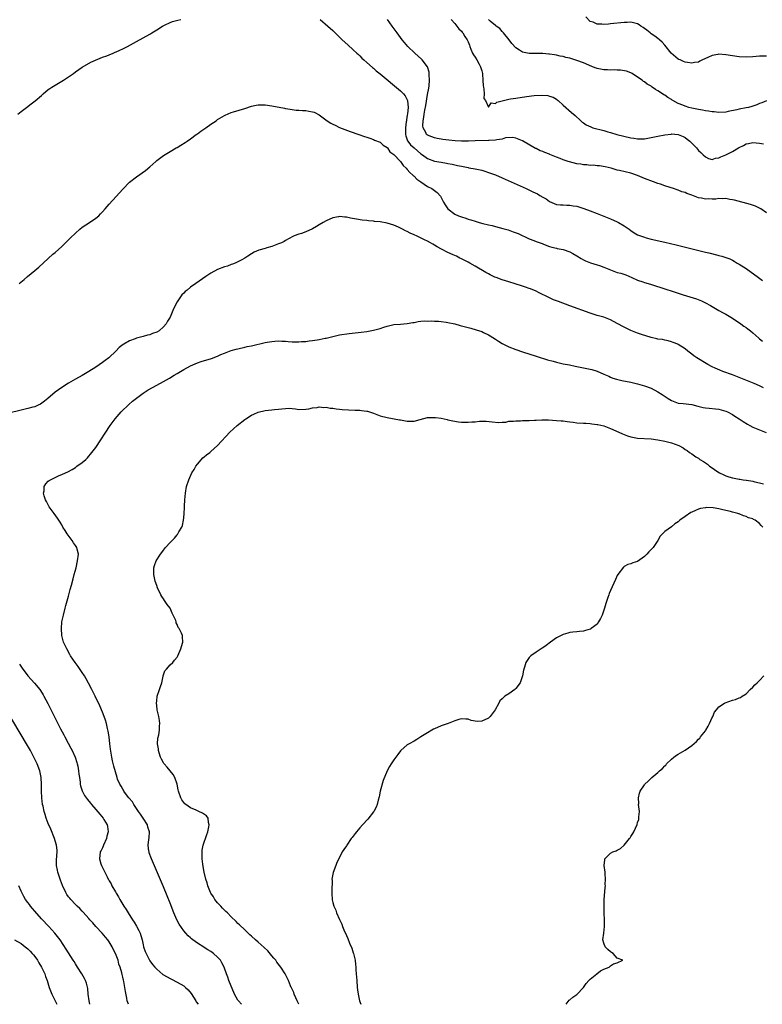
# Model space of a CAD drawing. Units: inches. Extents: x 2568000 to 2571000, y 1500000 to 1503000.
# Drawn here: x 2569347 to 2569566, y 1500000 to 1500291 of the extents above; entities that cross this region are included whole.
import ezdxf

# ---------------------------------------------------------------- set-up
doc = ezdxf.new("R2010")
doc.units = ezdxf.units.IN
doc.header["$MEASUREMENT"] = 0
doc.layers.add('LD25681500_10ft', color=71, linetype='Continuous')

msp = doc.modelspace()

# ---------------------------------------------------------------- linework, layer by layer
at = {"layer": 'LD25681500_10ft'}
for points, elevation in [([(2569345.97, 1500263), (2569347, 1500263.76), (2569348.58, 1500265), (2569349.96, 1500266.04), (2569351.09, 1500266.91), (2569353, 1500268.54), (2569353.5, 1500269), (2569355, 1500270.26), (2569355.42, 1500270.58), (2569356.03, 1500271), (2569357, 1500271.6), (2569359.53, 1500273), (2569360.41, 1500273.59), (2569361.58, 1500274.42), (2569362.41, 1500275), (2569363, 1500275.47), (2569365, 1500276.92), (2569367.6, 1500278.4), (2569371, 1500279.8), (2569372.25, 1500280.25), (2569373, 1500280.56), (2569374.13, 1500281), (2569374.73, 1500281.27), (2569375, 1500281.36), (2569376.09, 1500281.91), (2569377, 1500282.29), (2569378.42, 1500283), (2569381, 1500284.43), (2569383, 1500285.51), (2569385, 1500286.66), (2569385.52, 1500287), (2569387, 1500287.9), (2569388.68, 1500289), (2569388.88, 1500289.12), (2569389.28, 1500289.28), (2569391, 1500290.08), (2569391.66, 1500290.34), (2569393.21, 1500290.79), (2569394.15, 1500291)], 8990), ([(2569435.31, 1500291), (2569437.5, 1500289), (2569439, 1500287.68), (2569441.77, 1500285), (2569443.43, 1500283.43), (2569445, 1500282.04), (2569446.09, 1500281), (2569446.57, 1500280.57), (2569447, 1500280.21), (2569447.58, 1500279.58), (2569448.18, 1500279), (2569449, 1500278.3), (2569450.74, 1500276.74), (2569451, 1500276.54), (2569451.82, 1500275.82), (2569453, 1500274.88), (2569459, 1500269.9), (2569459.88, 1500269), (2569460.41, 1500268.41), (2569461.04, 1500267.04), (2569461.21, 1500265), (2569461.06, 1500263.06), (2569461, 1500262.7), (2569460.71, 1500261.29), (2569460.71, 1500261), (2569460.69, 1500260.69), (2569460.45, 1500259), (2569460.45, 1500257.55), (2569460.44, 1500257), (2569460.54, 1500256.54), (2569461.08, 1500255.08), (2569461.13, 1500255), (2569461.96, 1500253.96), (2569463, 1500253.01), (2569465, 1500251.32), (2569465.49, 1500251), (2569467, 1500249.87), (2569469, 1500249.11), (2569471, 1500248.76), (2569472.54, 1500248.54), (2569473, 1500248.43), (2569474.21, 1500248.21), (2569475, 1500248.01), (2569475.86, 1500247.86), (2569477, 1500247.58), (2569477.51, 1500247.51), (2569479, 1500247.2), (2569479.18, 1500247.18), (2569481, 1500246.84), (2569483, 1500246.4), (2569483.87, 1500246.13), (2569485, 1500245.8), (2569485.59, 1500245.59), (2569487, 1500245.03), (2569489, 1500244.16), (2569491.62, 1500243), (2569496.07, 1500241), (2569498.07, 1500240.07), (2569499.42, 1500239.42), (2569500.16, 1500239), (2569501, 1500238.48), (2569501.95, 1500237.95), (2569503, 1500237.17), (2569505, 1500236.35), (2569506.22, 1500236.22), (2569507, 1500236.21), (2569508.1, 1500236.1), (2569509, 1500236.12), (2569509.92, 1500235.92), (2569511, 1500235.78), (2569513.14, 1500235.14), (2569515, 1500234.42), (2569517, 1500233.6), (2569521, 1500232.03), (2569523, 1500231.17), (2569523.34, 1500231), (2569525, 1500229.98), (2569525.6, 1500229.6), (2569526.48, 1500229), (2569527, 1500228.59), (2569527.94, 1500227.94), (2569529, 1500227.37), (2569529.25, 1500227.25), (2569531, 1500226.61), (2569531.51, 1500226.49), (2569533, 1500226.08), (2569537, 1500225.21), (2569540.41, 1500224.41), (2569545.89, 1500223), (2569549, 1500222.24), (2569550.01, 1500222.02), (2569552.69, 1500221.31), (2569553, 1500221.25), (2569553.84, 1500221), (2569554.75, 1500220.75), (2569556.2, 1500220.2), (2569557, 1500219.81), (2569557.52, 1500219.52), (2569558.41, 1500219), (2569559, 1500218.68), (2569561, 1500217.37), (2569563.56, 1500215.56), (2569564.29, 1500215), (2569565.88, 1500213.88)], 8990), ([(2569567, 1500233.8), (2569565.34, 1500235), (2569565, 1500235.22), (2569563.78, 1500235.78), (2569562.29, 1500236.29), (2569557.57, 1500237.57), (2569557, 1500237.7), (2569556.19, 1500237.81), (2569555, 1500238.06), (2569554.03, 1500237.97), (2569553, 1500238.07), (2569552.11, 1500237.89), (2569551, 1500237.89), (2569549.94, 1500237.94), (2569549, 1500237.9), (2569547.84, 1500238.16), (2569547, 1500238.31), (2569545, 1500239.07), (2569543.54, 1500239.54), (2569543, 1500239.81), (2569542.05, 1500240.05), (2569541, 1500240.54), (2569540.62, 1500240.62), (2569539.63, 1500241), (2569538.65, 1500241.35), (2569537, 1500241.84), (2569535.71, 1500242.29), (2569535, 1500242.51), (2569533.64, 1500243), (2569531, 1500244.03), (2569528.91, 1500244.91), (2569527, 1500245.55), (2569523.64, 1500246.36), (2569523, 1500246.49), (2569521.2, 1500247), (2569519.42, 1500247.42), (2569517.7, 1500247.7), (2569517, 1500247.74), (2569515.88, 1500247.88), (2569515, 1500247.86), (2569514.02, 1500248.02), (2569513, 1500248.02), (2569512.2, 1500248.2), (2569511, 1500248.33), (2569508.86, 1500248.86), (2569508.52, 1500249), (2569507, 1500249.49), (2569506.09, 1500249.91), (2569505, 1500250.3), (2569503.11, 1500251.11), (2569503, 1500251.18), (2569501.62, 1500251.62), (2569501, 1500251.93), (2569500.19, 1500252.19), (2569499, 1500252.8), (2569498.85, 1500252.85), (2569495, 1500255.08), (2569493, 1500255.94), (2569492.12, 1500256.12), (2569490.01, 1500256.01), (2569489, 1500255.63), (2569487.45, 1500255.45), (2569487, 1500255.29), (2569485.2, 1500255.2), (2569485, 1500255.17), (2569481, 1500255.12), (2569479.04, 1500255.04), (2569477, 1500255.01), (2569475.09, 1500255.09), (2569473.28, 1500255.28), (2569471.52, 1500255.52), (2569471, 1500255.62), (2569469.81, 1500255.81), (2569469, 1500256.01), (2569468.25, 1500256.25), (2569467, 1500256.77), (2569466.68, 1500257), (2569466.43, 1500257.57), (2569465.64, 1500259), (2569465.58, 1500259.58), (2569465.67, 1500261), (2569465.92, 1500262.08), (2569465.99, 1500263), (2569466.17, 1500264.17), (2569466.48, 1500265.52), (2569467, 1500268.79), (2569467.33, 1500270.67), (2569467.4, 1500271.4), (2569467.52, 1500273), (2569467.43, 1500274.57), (2569467.46, 1500275), (2569467.43, 1500275.43), (2569466.97, 1500276.97), (2569465.39, 1500279), (2569465.2, 1500279.2), (2569463.17, 1500281), (2569461.15, 1500283), (2569460.15, 1500284.15), (2569459.46, 1500285), (2569459, 1500285.62), (2569457.97, 1500287), (2569456.53, 1500289), (2569455.12, 1500291)], 9000), ([(2569473.93, 1500291), (2569475, 1500289.81), (2569475.66, 1500289), (2569476.22, 1500288.22), (2569477, 1500287.47), (2569477.18, 1500287.18), (2569477.36, 1500287), (2569477.97, 1500285.97), (2569478.68, 1500285), (2569478.79, 1500284.79), (2569479, 1500284.32), (2569479.36, 1500283.36), (2569479.47, 1500283), (2569479.77, 1500282.23), (2569480.29, 1500281), (2569480.53, 1500280.53), (2569481, 1500279.84), (2569481.51, 1500279), (2569482.21, 1500277.79), (2569482.65, 1500277), (2569482.71, 1500276.71), (2569483, 1500275.75), (2569483.19, 1500275), (2569483.22, 1500274.78), (2569483.33, 1500273), (2569483.36, 1500271.36), (2569483.44, 1500271), (2569483.62, 1500270.38), (2569483.66, 1500269), (2569483.63, 1500267.63), (2569484.09, 1500267), (2569485, 1500265.08), (2569485.71, 1500266.29), (2569487, 1500266.13), (2569487.42, 1500266.58), (2569489, 1500266.94), (2569489.04, 1500266.96), (2569491, 1500267.41), (2569491.48, 1500267.48), (2569493, 1500267.75), (2569496.2, 1500268.2), (2569498.48, 1500268.48), (2569500.63, 1500268.63), (2569502.51, 1500268.51), (2569503, 1500268.34), (2569504.04, 1500268.04), (2569505, 1500267.4), (2569505.26, 1500267.26), (2569505.57, 1500267), (2569507, 1500265.67), (2569509.52, 1500263.52), (2569510.56, 1500262.56), (2569512.23, 1500261), (2569512.64, 1500260.64), (2569513, 1500260.43), (2569513.84, 1500259.84), (2569515.22, 1500259.22), (2569515.78, 1500259), (2569519, 1500258.18), (2569520.19, 1500257.81), (2569521, 1500257.6), (2569522.84, 1500257), (2569527, 1500256.01), (2569527.89, 1500255.89), (2569529, 1500255.69), (2569529.72, 1500255.72), (2569531, 1500255.71), (2569533, 1500256.06), (2569535, 1500256.51), (2569537, 1500256.92), (2569538.87, 1500257.13), (2569539, 1500257.14), (2569541, 1500257), (2569542.42, 1500256.42), (2569543, 1500256.08), (2569543.64, 1500255.64), (2569544.43, 1500255), (2569545, 1500254.44), (2569546.36, 1500253), (2569547, 1500252.3), (2569547.64, 1500251.64), (2569548.3, 1500251), (2569549, 1500250.37), (2569549.91, 1500249.91), (2569551, 1500249.64), (2569552, 1500250), (2569553, 1500250.09), (2569553.58, 1500250.42), (2569555, 1500250.97), (2569557, 1500251.96), (2569558.78, 1500253), (2569559, 1500253.16), (2569560.25, 1500253.75), (2569561, 1500254.21), (2569561.7, 1500254.3), (2569563, 1500254.58), (2569565, 1500254.43), (2569566.19, 1500254.19)], 9010), ([(2569567.07, 1500266.93), (2569565.66, 1500266.34), (2569565, 1500266.1), (2569564.23, 1500265.77), (2569562.74, 1500265.27), (2569561.76, 1500265), (2569561, 1500264.84), (2569559, 1500264.44), (2569558.27, 1500264.27), (2569555.73, 1500263.73), (2569555, 1500263.61), (2569553, 1500263.49), (2569551.64, 1500263.64), (2569551, 1500263.65), (2569549.89, 1500263.89), (2569549, 1500263.96), (2569548.16, 1500264.16), (2569547, 1500264.34), (2569546.47, 1500264.47), (2569545, 1500264.78), (2569544.16, 1500265), (2569543, 1500265.34), (2569542.39, 1500265.61), (2569541, 1500266.15), (2569539.43, 1500267), (2569539.16, 1500267.16), (2569539, 1500267.28), (2569537.88, 1500267.88), (2569537, 1500268.59), (2569536.71, 1500268.71), (2569536.35, 1500269), (2569535, 1500269.91), (2569534.25, 1500270.25), (2569533.33, 1500271), (2569533.12, 1500271.12), (2569533, 1500271.22), (2569531.81, 1500271.81), (2569531, 1500272.51), (2569530.69, 1500272.69), (2569530.33, 1500273), (2569529, 1500273.93), (2569527.42, 1500275), (2569527, 1500275.23), (2569525.67, 1500275.67), (2569523.95, 1500275.95), (2569523, 1500275.96), (2569522.05, 1500276.05), (2569521, 1500276.03), (2569520.11, 1500276.11), (2569519, 1500276.13), (2569517, 1500276.48), (2569515.72, 1500277), (2569514.56, 1500277.44), (2569513, 1500278.13), (2569511, 1500278.86), (2569509, 1500279.49), (2569507.78, 1500279.78), (2569507, 1500280.03), (2569506.15, 1500280.15), (2569505, 1500280.46), (2569504.48, 1500280.48), (2569503, 1500280.76), (2569502.75, 1500280.75), (2569501, 1500280.9), (2569498.9, 1500280.9), (2569496.95, 1500280.95), (2569495, 1500281.33), (2569494.07, 1500281.93), (2569493, 1500282.55), (2569491.9, 1500283.9), (2569491.04, 1500285), (2569489.4, 1500287), (2569489.23, 1500287.23), (2569489, 1500287.39), (2569488.28, 1500288.28), (2569487.25, 1500289), (2569487, 1500289.23), (2569485.49, 1500290.51), (2569484.94, 1500291)], 9020), ([(2569567, 1500280.15), (2569565, 1500280.1), (2569563, 1500279.91), (2569561, 1500279.84), (2569559, 1500279.95), (2569557, 1500280.19), (2569555, 1500280.53), (2569553, 1500280.73), (2569552.66, 1500280.66), (2569551, 1500280.37), (2569549.74, 1500279.74), (2569548.1, 1500279), (2569547.37, 1500278.63), (2569547, 1500278.4), (2569545.76, 1500278.24), (2569545, 1500278.03), (2569543.73, 1500278.27), (2569543, 1500278.36), (2569542.57, 1500278.57), (2569541.52, 1500279), (2569541.17, 1500279.17), (2569541, 1500279.27), (2569538.91, 1500281), (2569537, 1500283.33), (2569536.23, 1500284.23), (2569535.45, 1500285), (2569535, 1500285.34), (2569534.08, 1500286.08), (2569533, 1500286.72), (2569532.68, 1500287), (2569531.76, 1500287.76), (2569531, 1500288.27), (2569530.6, 1500288.6), (2569529.92, 1500289), (2569529.41, 1500289.41), (2569529, 1500289.65), (2569528.17, 1500289.83), (2569527, 1500290.17), (2569525.89, 1500290.11), (2569525, 1500290.08), (2569521, 1500289.65), (2569520.37, 1500289.63), (2569519, 1500289.49), (2569518.42, 1500289.58), (2569517, 1500289.56), (2569515.86, 1500290.14), (2569515, 1500290.39), (2569513.72, 1500291.72)], 9030), ([(2569346.44, 1500213), (2569347.84, 1500214.16), (2569348.81, 1500215), (2569351, 1500216.78), (2569352.2, 1500217.79), (2569355, 1500220.38), (2569356.38, 1500221.62), (2569357, 1500222.15), (2569359, 1500223.94), (2569360.58, 1500225.42), (2569361, 1500225.85), (2569361.59, 1500226.41), (2569363, 1500227.86), (2569364.27, 1500229), (2569365, 1500229.58), (2569367.13, 1500231), (2569369, 1500232.27), (2569369.87, 1500233), (2569370.45, 1500233.55), (2569371, 1500234.12), (2569371.81, 1500235), (2569373, 1500236.43), (2569375, 1500238.68), (2569377, 1500240.86), (2569379, 1500242.86), (2569381, 1500244.44), (2569383.7, 1500246.3), (2569385, 1500247.44), (2569386.72, 1500249), (2569387, 1500249.27), (2569389, 1500250.81), (2569391, 1500251.97), (2569392.72, 1500253), (2569393, 1500253.15), (2569394.17, 1500253.83), (2569395.4, 1500254.6), (2569395.95, 1500255), (2569397, 1500255.66), (2569398.7, 1500257), (2569399, 1500257.21), (2569400.02, 1500257.98), (2569401.54, 1500259), (2569403, 1500260.02), (2569404.52, 1500261), (2569405, 1500261.38), (2569407, 1500262.61), (2569407.26, 1500262.74), (2569409, 1500263.49), (2569409.68, 1500263.68), (2569413, 1500264.71), (2569415, 1500265.39), (2569416.33, 1500265.67), (2569417, 1500265.79), (2569419, 1500265.73), (2569421, 1500265.41), (2569424.73, 1500264.73), (2569425, 1500264.7), (2569426.45, 1500264.45), (2569427, 1500264.41), (2569428.22, 1500264.22), (2569429, 1500264.2), (2569430.08, 1500264.08), (2569431, 1500264.04), (2569431.92, 1500263.92), (2569433, 1500263.72), (2569433.54, 1500263.54), (2569435, 1500262.81), (2569437.33, 1500261), (2569438.37, 1500260.37), (2569439, 1500260.02), (2569439.7, 1500259.7), (2569441, 1500259.08), (2569444.09, 1500257.91), (2569446.64, 1500257), (2569448.4, 1500256.4), (2569449, 1500256.22), (2569449.89, 1500255.89), (2569451, 1500255.54), (2569451.35, 1500255.35), (2569453, 1500254.68), (2569453.86, 1500253.86), (2569455, 1500253.15), (2569455.11, 1500253), (2569455.83, 1500251.83), (2569457, 1500251.09), (2569457.03, 1500251.03), (2569459.01, 1500249), (2569459.78, 1500247.78), (2569460.69, 1500247), (2569461, 1500246.69), (2569461.71, 1500245.71), (2569462.62, 1500245), (2569462.79, 1500244.79), (2569463, 1500244.65), (2569463.79, 1500243.79), (2569464.99, 1500243), (2569467, 1500241.63), (2569468.23, 1500241), (2569469, 1500240.46), (2569469.83, 1500239.83), (2569470.75, 1500238.75), (2569471, 1500238.34), (2569471.67, 1500237), (2569472.18, 1500236.18), (2569473, 1500235), (2569475, 1500233.49), (2569476.09, 1500233), (2569477, 1500232.62), (2569478.24, 1500232.24), (2569479, 1500231.96), (2569479.77, 1500231.77), (2569481, 1500231.34), (2569481.29, 1500231.29), (2569482.21, 1500231), (2569483.31, 1500230.69), (2569485, 1500230.29), (2569486.07, 1500230.07), (2569487, 1500229.81), (2569489.23, 1500229.23), (2569490.77, 1500228.77), (2569492.27, 1500228.27), (2569493.7, 1500227.7), (2569497, 1500226.2), (2569498.34, 1500225.66), (2569499, 1500225.4), (2569500.78, 1500224.78), (2569501, 1500224.68), (2569502.23, 1500224.23), (2569503, 1500223.93), (2569503.69, 1500223.69), (2569505, 1500223.37), (2569505.28, 1500223.28), (2569507, 1500222.96), (2569509, 1500222.31), (2569509.82, 1500221.82), (2569511, 1500221.17), (2569512.3, 1500220.3), (2569513, 1500219.91), (2569513.61, 1500219.61), (2569515.06, 1500219.06), (2569517, 1500218.51), (2569517.74, 1500218.26), (2569519, 1500217.77), (2569520.95, 1500216.95), (2569523, 1500216.24), (2569523.99, 1500215.99), (2569525.49, 1500215.49), (2569527.25, 1500214.75), (2569529, 1500213.95), (2569530.57, 1500213.43), (2569531, 1500213.27), (2569532.77, 1500212.77), (2569534.3, 1500212.3), (2569535.81, 1500211.81), (2569537, 1500211.38), (2569539.45, 1500210.55), (2569542.41, 1500209.59), (2569546.39, 1500208.39), (2569547.83, 1500207.83), (2569549, 1500207.29), (2569550.47, 1500206.47), (2569552.94, 1500205), (2569554.26, 1500204.25), (2569555, 1500203.88), (2569557, 1500202.68), (2569559.48, 1500201), (2569560.4, 1500200.4), (2569561, 1500199.94), (2569561.57, 1500199.57), (2569562.28, 1500199), (2569563, 1500198.34), (2569564.79, 1500196.79), (2569565, 1500196.58), (2569565.88, 1500195.88)], 8980), ([(2569566.18, 1500182.18), (2569565, 1500182.71), (2569563.37, 1500183.37), (2569559, 1500185.23), (2569557, 1500186.02), (2569554.11, 1500187), (2569553.31, 1500187.31), (2569551.91, 1500187.91), (2569551, 1500188.33), (2569549.72, 1500189), (2569546.49, 1500191), (2569545.63, 1500191.63), (2569545, 1500192.11), (2569543.8, 1500193), (2569543, 1500193.62), (2569541, 1500194.96), (2569540.89, 1500195), (2569539.53, 1500195.53), (2569539, 1500195.76), (2569538, 1500196), (2569537, 1500196.2), (2569536.37, 1500196.37), (2569535, 1500196.54), (2569534.66, 1500196.66), (2569533, 1500196.98), (2569530.11, 1500197.89), (2569529, 1500198.31), (2569527, 1500199.11), (2569525, 1500200.1), (2569523, 1500201.19), (2569521, 1500202.22), (2569519, 1500202.98), (2569517, 1500203.53), (2569515, 1500204.16), (2569509, 1500206.41), (2569505.62, 1500207.62), (2569504.18, 1500208.18), (2569503, 1500208.69), (2569499.71, 1500210.29), (2569499, 1500210.66), (2569497.4, 1500211.4), (2569497, 1500211.51), (2569495.92, 1500211.92), (2569495, 1500212.15), (2569492.83, 1500212.83), (2569491, 1500213.41), (2569489, 1500214.08), (2569487.25, 1500214.75), (2569486.88, 1500214.88), (2569485.49, 1500215.49), (2569485, 1500215.77), (2569484.17, 1500216.17), (2569481, 1500218.1), (2569479.44, 1500219), (2569479, 1500219.24), (2569477.82, 1500219.82), (2569477, 1500220.25), (2569476.47, 1500220.47), (2569475.47, 1500221), (2569474.57, 1500221.43), (2569473, 1500222.11), (2569471.07, 1500223.07), (2569469.76, 1500223.76), (2569469, 1500224.29), (2569468.54, 1500224.54), (2569467.86, 1500225), (2569467, 1500225.47), (2569466.1, 1500225.9), (2569463.71, 1500227), (2569463.21, 1500227.21), (2569463, 1500227.33), (2569461.8, 1500227.8), (2569461, 1500228.32), (2569460.48, 1500228.48), (2569459.61, 1500229), (2569459, 1500229.33), (2569458.36, 1500229.64), (2569457, 1500230.17), (2569455, 1500230.8), (2569453, 1500231.14), (2569451.31, 1500231.31), (2569451, 1500231.38), (2569449.5, 1500231.5), (2569449, 1500231.6), (2569447.71, 1500231.71), (2569445.96, 1500231.96), (2569444.24, 1500232.24), (2569443, 1500232.52), (2569442.54, 1500232.54), (2569441, 1500232.73), (2569440.66, 1500232.66), (2569439, 1500232.41), (2569437, 1500231.5), (2569436.17, 1500231), (2569435, 1500230.33), (2569434.18, 1500229.82), (2569433, 1500229.12), (2569431, 1500228.19), (2569429.75, 1500227.75), (2569429, 1500227.51), (2569427.6, 1500227), (2569427.17, 1500226.83), (2569425, 1500225.64), (2569424.6, 1500225.4), (2569423.8, 1500225), (2569423, 1500224.65), (2569422.47, 1500224.47), (2569421, 1500223.92), (2569419.48, 1500223.48), (2569419, 1500223.32), (2569417.17, 1500222.83), (2569415.77, 1500222.23), (2569415, 1500221.77), (2569413.9, 1500221), (2569413, 1500220.47), (2569411.9, 1500219.9), (2569411, 1500219.37), (2569410.21, 1500219), (2569409.36, 1500218.64), (2569409, 1500218.53), (2569407.88, 1500218.12), (2569407, 1500217.84), (2569405, 1500217.1), (2569403, 1500215.98), (2569401.52, 1500215), (2569398.57, 1500213), (2569397, 1500211.83), (2569395.96, 1500211), (2569395.44, 1500210.56), (2569395, 1500210.15), (2569394.43, 1500209.57), (2569393.99, 1500209), (2569393, 1500207.56), (2569392.13, 1500205.87), (2569391.8, 1500205), (2569390.93, 1500203), (2569390.2, 1500201.8), (2569389.76, 1500201), (2569389, 1500200.14), (2569387.69, 1500199), (2569387, 1500198.57), (2569385.81, 1500198.19), (2569385, 1500197.79), (2569384.29, 1500197.71), (2569383, 1500197.3), (2569381, 1500196.79), (2569380.64, 1500196.64), (2569379, 1500196.04), (2569377.27, 1500195), (2569377.09, 1500194.91), (2569375.91, 1500194.09), (2569374.89, 1500193), (2569373, 1500191.14), (2569372.84, 1500191), (2569371.76, 1500190.24), (2569371, 1500189.58), (2569369, 1500188.23), (2569367, 1500186.98), (2569365, 1500185.79), (2569363, 1500184.67), (2569361, 1500183.5), (2569359, 1500182.26), (2569357, 1500180.83), (2569354.87, 1500179), (2569353.85, 1500178.15), (2569352.65, 1500177.35), (2569351.97, 1500177), (2569351, 1500176.56), (2569350.41, 1500176.41), (2569349, 1500176.01), (2569347, 1500175.53), (2569343.39, 1500174.61)], 8970), ([(2569412.05, 1500000), (2569411.99, 1500000.07), (2569411.16, 1500001), (2569411, 1500001.21), (2569410.02, 1500003), (2569408.34, 1500007), (2569407.99, 1500007.99), (2569407.57, 1500009), (2569407, 1500010.69), (2569406.88, 1500011), (2569406.26, 1500012.26), (2569405.79, 1500013), (2569405.44, 1500013.44), (2569405, 1500013.94), (2569403.75, 1500015), (2569403, 1500015.57), (2569402.09, 1500016.09), (2569401, 1500016.81), (2569400.88, 1500016.88), (2569399, 1500018.08), (2569397.69, 1500019), (2569397.31, 1500019.31), (2569397, 1500019.6), (2569396.25, 1500020.25), (2569395.57, 1500021), (2569395, 1500021.71), (2569393.65, 1500023.65), (2569392.98, 1500024.98), (2569392.09, 1500027), (2569391, 1500029.89), (2569390.09, 1500032.09), (2569389, 1500034.7), (2569385.44, 1500043), (2569384.8, 1500044.8), (2569384.74, 1500045), (2569384.72, 1500045.27), (2569384.51, 1500047), (2569384.71, 1500048.71), (2569384.81, 1500049.19), (2569384.89, 1500051), (2569384.35, 1500052.35), (2569384.26, 1500053), (2569383.02, 1500055.02), (2569382.19, 1500056.19), (2569381.65, 1500057), (2569380.27, 1500059), (2569379.82, 1500059.82), (2569378.79, 1500061), (2569378.13, 1500061.87), (2569377.31, 1500063), (2569377.22, 1500063.22), (2569377, 1500063.55), (2569376.47, 1500064.47), (2569376.08, 1500065), (2569375.47, 1500066.53), (2569375.3, 1500067), (2569374.38, 1500070.38), (2569373.96, 1500071.96), (2569373.73, 1500073), (2569373.35, 1500075.35), (2569373.19, 1500077), (2569372.97, 1500079), (2569372.7, 1500080.71), (2569372.5, 1500081.5), (2569372.15, 1500083), (2569371.91, 1500083.91), (2569371.52, 1500085), (2569371, 1500086.36), (2569370.19, 1500088.19), (2569368.84, 1500091), (2569367.86, 1500093), (2569366.9, 1500094.9), (2569366.19, 1500096.19), (2569365.7, 1500097), (2569365, 1500098.05), (2569363.79, 1500099.79), (2569362.9, 1500101), (2569361.59, 1500103), (2569361.39, 1500103.39), (2569360.44, 1500105), (2569359.53, 1500107), (2569359.43, 1500107.43), (2569359, 1500109), (2569358.87, 1500111), (2569359.04, 1500113), (2569359.44, 1500115), (2569359.96, 1500117), (2569360.18, 1500117.82), (2569361, 1500120.59), (2569361.48, 1500122.52), (2569361.84, 1500123.84), (2569362.31, 1500125.69), (2569362.67, 1500127), (2569363.19, 1500129), (2569363.66, 1500131), (2569363.89, 1500133), (2569363.55, 1500134.45), (2569363.39, 1500135), (2569363.22, 1500135.22), (2569363, 1500135.57), (2569362.39, 1500136.39), (2569362.06, 1500137), (2569360.58, 1500139), (2569359.94, 1500139.94), (2569359.33, 1500141), (2569359, 1500141.63), (2569358.46, 1500142.46), (2569358.09, 1500143), (2569357.67, 1500143.67), (2569356.69, 1500145), (2569355.29, 1500147), (2569355.2, 1500147.2), (2569355, 1500147.52), (2569354.51, 1500148.51), (2569354.2, 1500149), (2569353.78, 1500150.22), (2569353.59, 1500151), (2569353.75, 1500151.75), (2569353.82, 1500153), (2569354.23, 1500153.77), (2569355, 1500154.55), (2569355.24, 1500154.76), (2569355.62, 1500155), (2569357, 1500155.68), (2569358.23, 1500156.23), (2569359, 1500156.54), (2569360.04, 1500157), (2569360.73, 1500157.27), (2569362.04, 1500157.96), (2569363, 1500158.62), (2569363.47, 1500159), (2569365, 1500160.05), (2569366.03, 1500161), (2569366.55, 1500161.45), (2569367, 1500161.91), (2569367.5, 1500162.5), (2569369, 1500164.55), (2569373.25, 1500171), (2569374.72, 1500173), (2569376.5, 1500175), (2569378.78, 1500177.22), (2569379.85, 1500178.15), (2569381, 1500179.07), (2569383, 1500180.57), (2569384.46, 1500181.54), (2569385.72, 1500182.28), (2569387, 1500182.97), (2569389, 1500184.01), (2569390.78, 1500185), (2569392.17, 1500185.83), (2569393, 1500186.35), (2569395, 1500187.55), (2569397, 1500188.62), (2569399, 1500189.48), (2569400.12, 1500189.88), (2569403.16, 1500190.84), (2569405, 1500191.52), (2569405.96, 1500191.96), (2569407, 1500192.41), (2569409, 1500193.18), (2569410.44, 1500193.56), (2569411, 1500193.7), (2569413, 1500194.12), (2569413.7, 1500194.3), (2569415, 1500194.57), (2569419, 1500195.51), (2569419.6, 1500195.6), (2569421, 1500195.85), (2569421.91, 1500195.91), (2569423, 1500196.01), (2569423.95, 1500195.95), (2569425, 1500195.94), (2569425.85, 1500195.85), (2569427, 1500195.75), (2569427.74, 1500195.74), (2569429, 1500195.68), (2569429.78, 1500195.78), (2569431, 1500195.82), (2569432.01, 1500196.01), (2569433, 1500196.08), (2569434.34, 1500196.34), (2569435, 1500196.39), (2569436.79, 1500196.79), (2569437, 1500196.83), (2569439, 1500197.35), (2569441, 1500197.78), (2569443.81, 1500198.19), (2569446.46, 1500198.46), (2569447.39, 1500198.61), (2569449, 1500198.82), (2569451, 1500199.19), (2569453, 1500199.7), (2569454.05, 1500200.05), (2569455, 1500200.33), (2569457, 1500200.8), (2569459, 1500200.97), (2569461, 1500201.1), (2569462.58, 1500201.42), (2569463, 1500201.47), (2569464.24, 1500201.76), (2569465, 1500201.79), (2569466.08, 1500201.92), (2569467, 1500201.86), (2569468.09, 1500201.91), (2569469, 1500201.85), (2569470.18, 1500201.82), (2569471, 1500201.75), (2569472.45, 1500201.55), (2569473, 1500201.46), (2569475, 1500201.01), (2569476.58, 1500200.58), (2569477, 1500200.49), (2569479.76, 1500199.76), (2569481.32, 1500199.32), (2569483, 1500198.75), (2569483.51, 1500198.49), (2569485, 1500197.79), (2569485.5, 1500197.5), (2569486.23, 1500197), (2569487, 1500196.51), (2569487.94, 1500195.94), (2569489, 1500195.25), (2569491, 1500194.22), (2569493, 1500193.42), (2569495, 1500192.77), (2569499, 1500191.52), (2569499.38, 1500191.38), (2569502.39, 1500190.39), (2569504.03, 1500189.97), (2569505, 1500189.7), (2569507, 1500189.27), (2569508.91, 1500188.91), (2569510.58, 1500188.58), (2569515, 1500187.65), (2569515.51, 1500187.51), (2569517, 1500187.09), (2569519, 1500186.22), (2569520.45, 1500185.55), (2569521, 1500185.27), (2569521.72, 1500185), (2569522.71, 1500184.71), (2569524.33, 1500184.33), (2569527, 1500183.8), (2569529, 1500183.35), (2569531, 1500182.77), (2569533, 1500182.01), (2569535, 1500181), (2569536.21, 1500180.21), (2569537.98, 1500179), (2569539, 1500178.35), (2569539.97, 1500178.03), (2569541, 1500177.64), (2569542.45, 1500177.55), (2569545, 1500177.25), (2569546.76, 1500176.76), (2569548.34, 1500176.34), (2569549, 1500176.22), (2569550.09, 1500176.09), (2569551.94, 1500175.94), (2569553, 1500175.83), (2569555, 1500175.25), (2569555.52, 1500175), (2569557, 1500174.21), (2569557.73, 1500173.73), (2569559, 1500172.96), (2569560.15, 1500172.15), (2569561.4, 1500171.4), (2569562.1, 1500171), (2569563, 1500170.53), (2569566.9, 1500168.9)], 8960), ([(2569428.98, 1500000), (2569428.49, 1500001), (2569428.05, 1500001.95), (2569427.6, 1500003), (2569427.46, 1500003.46), (2569426.84, 1500004.84), (2569426.74, 1500005), (2569426.51, 1500005.49), (2569425.88, 1500007), (2569425.6, 1500007.6), (2569424.91, 1500009), (2569423.66, 1500011), (2569422.49, 1500012.49), (2569422.13, 1500013), (2569421.62, 1500013.62), (2569421, 1500014.33), (2569419.78, 1500015.78), (2569418.77, 1500016.77), (2569417, 1500018.38), (2569416.22, 1500019), (2569415, 1500020.14), (2569414.54, 1500020.54), (2569413.49, 1500021.49), (2569413, 1500021.96), (2569411.47, 1500023.47), (2569411, 1500023.89), (2569410.47, 1500024.47), (2569409, 1500025.88), (2569407.87, 1500027), (2569407.45, 1500027.45), (2569407, 1500027.86), (2569406.45, 1500028.45), (2569405.9, 1500029), (2569405.49, 1500029.49), (2569405, 1500030.02), (2569404.18, 1500031), (2569403.73, 1500031.73), (2569403, 1500032.81), (2569402.89, 1500033), (2569402.1, 1500035), (2569401.87, 1500035.87), (2569401.51, 1500037), (2569401.02, 1500039), (2569400.74, 1500040.74), (2569400.61, 1500041.39), (2569400.44, 1500043), (2569400.47, 1500044.47), (2569400.42, 1500045), (2569400.46, 1500045.54), (2569400.76, 1500047), (2569401.8, 1500050.2), (2569402.08, 1500051), (2569402.44, 1500052.44), (2569402.52, 1500053), (2569402.3, 1500053.7), (2569402.18, 1500055), (2569401.68, 1500055.68), (2569400.5, 1500056.5), (2569399.47, 1500057), (2569398.64, 1500057.36), (2569397, 1500058.03), (2569395.6, 1500059), (2569395.27, 1500059.27), (2569395, 1500059.61), (2569394.45, 1500060.45), (2569394.16, 1500061), (2569393.44, 1500063), (2569393.37, 1500063.37), (2569393, 1500065.04), (2569392.36, 1500067), (2569391.89, 1500067.89), (2569391, 1500068.94), (2569390.1, 1500070.1), (2569389.24, 1500071), (2569389.15, 1500071.15), (2569389, 1500071.36), (2569388.45, 1500072.45), (2569388.13, 1500073), (2569387.69, 1500074.31), (2569387.51, 1500075), (2569387.52, 1500075.52), (2569387.28, 1500077), (2569387.36, 1500078.64), (2569387.61, 1500079.61), (2569387.8, 1500081), (2569387.8, 1500082.2), (2569387.92, 1500083), (2569387.83, 1500083.83), (2569387.6, 1500085), (2569387.15, 1500087), (2569387, 1500088.27), (2569386.94, 1500089), (2569387, 1500089.67), (2569387.15, 1500091), (2569387.84, 1500093), (2569388.11, 1500093.89), (2569388.51, 1500095), (2569388.94, 1500096.94), (2569388.95, 1500097.05), (2569389.43, 1500098.57), (2569389.87, 1500099), (2569391, 1500100.26), (2569391.81, 1500101), (2569392.3, 1500101.7), (2569393, 1500102.55), (2569393.25, 1500103), (2569394.09, 1500105), (2569394.33, 1500105.67), (2569394.75, 1500107), (2569394.57, 1500108.57), (2569394.58, 1500109), (2569394.33, 1500109.67), (2569393.64, 1500111), (2569393.33, 1500111.33), (2569393, 1500112.23), (2569392.75, 1500112.75), (2569392.73, 1500113), (2569392.61, 1500113.39), (2569391.91, 1500115), (2569391.57, 1500115.57), (2569390.93, 1500117), (2569390.11, 1500118.11), (2569389.53, 1500119), (2569389.31, 1500119.31), (2569389, 1500119.81), (2569388.48, 1500120.48), (2569388.2, 1500121), (2569387.26, 1500123), (2569387, 1500123.78), (2569386.54, 1500125), (2569386.11, 1500127), (2569386.16, 1500128.16), (2569386.16, 1500129), (2569386.37, 1500129.63), (2569386.86, 1500131), (2569388.09, 1500133), (2569388.49, 1500133.51), (2569389, 1500134.22), (2569389.64, 1500135), (2569391, 1500136.46), (2569391.57, 1500137), (2569392.26, 1500137.74), (2569393, 1500138.7), (2569393.16, 1500138.84), (2569393.29, 1500139), (2569393.57, 1500139.57), (2569394.39, 1500141), (2569394.58, 1500141.42), (2569394.91, 1500143), (2569395, 1500143.76), (2569395.12, 1500145), (2569395.22, 1500146.78), (2569395.2, 1500147.2), (2569395.29, 1500149), (2569395.46, 1500151), (2569395.84, 1500153), (2569396.5, 1500155), (2569397.42, 1500157), (2569398.02, 1500158.02), (2569398.57, 1500159), (2569399, 1500159.63), (2569400.59, 1500161.41), (2569401, 1500161.73), (2569401.69, 1500162.31), (2569402.64, 1500163), (2569403, 1500163.29), (2569405, 1500165.12), (2569408.59, 1500169), (2569410.78, 1500171), (2569413, 1500172.75), (2569413.34, 1500173), (2569415, 1500174.04), (2569415.64, 1500174.36), (2569417, 1500174.95), (2569419, 1500175.41), (2569421, 1500175.66), (2569421.74, 1500175.74), (2569423, 1500175.85), (2569423.97, 1500175.97), (2569426.1, 1500176.1), (2569427, 1500176.03), (2569427.98, 1500175.98), (2569429, 1500175.78), (2569431, 1500175.8), (2569431.93, 1500175.93), (2569433, 1500176.22), (2569434.33, 1500176.33), (2569435, 1500176.48), (2569436.36, 1500176.36), (2569437, 1500176.38), (2569438.17, 1500176.17), (2569439, 1500176.11), (2569439.95, 1500175.95), (2569441, 1500175.87), (2569441.77, 1500175.77), (2569443.66, 1500175.66), (2569445.58, 1500175.58), (2569447, 1500175.5), (2569447.46, 1500175.46), (2569449, 1500175.24), (2569449.2, 1500175.2), (2569449.87, 1500175), (2569451, 1500174.64), (2569451.54, 1500174.46), (2569453, 1500173.91), (2569455, 1500173.37), (2569458.73, 1500172.73), (2569459, 1500172.65), (2569460.42, 1500172.42), (2569461, 1500172.27), (2569462.31, 1500172.31), (2569463, 1500172.28), (2569464.76, 1500172.76), (2569467, 1500173.34), (2569468.58, 1500173.42), (2569469, 1500173.41), (2569469.34, 1500173.34), (2569471, 1500173.13), (2569472.74, 1500172.74), (2569473, 1500172.7), (2569474.39, 1500172.39), (2569476.1, 1500172.1), (2569477, 1500172), (2569477.96, 1500171.96), (2569479, 1500171.95), (2569480.05, 1500172.05), (2569481, 1500172.1), (2569482.28, 1500172.28), (2569484.28, 1500172.28), (2569486.05, 1500172.05), (2569487.9, 1500171.9), (2569489, 1500172), (2569490.04, 1500172.04), (2569491, 1500172.24), (2569492.3, 1500172.3), (2569493, 1500172.42), (2569494.4, 1500172.4), (2569495, 1500172.44), (2569497, 1500172.44), (2569498.57, 1500172.57), (2569499, 1500172.57), (2569500.69, 1500172.69), (2569502.66, 1500172.67), (2569505, 1500172.53), (2569506.39, 1500172.39), (2569507, 1500172.36), (2569508.16, 1500172.16), (2569509, 1500172.07), (2569509.95, 1500171.95), (2569511, 1500171.84), (2569513, 1500171.72), (2569513.66, 1500171.66), (2569515, 1500171.58), (2569515.5, 1500171.5), (2569517, 1500171.33), (2569517.26, 1500171.26), (2569519, 1500170.89), (2569521, 1500170.16), (2569522.56, 1500169.44), (2569524.51, 1500168.51), (2569525.96, 1500167.96), (2569527, 1500167.62), (2569529, 1500167.26), (2569533, 1500167.03), (2569535, 1500166.74), (2569537, 1500166.36), (2569539, 1500165.92), (2569541.14, 1500165.14), (2569542.42, 1500164.42), (2569543, 1500163.96), (2569543.61, 1500163.61), (2569544.35, 1500163), (2569545, 1500162.59), (2569546.21, 1500161.79), (2569547, 1500161.31), (2569547.36, 1500161), (2569548.41, 1500160.41), (2569549, 1500159.97), (2569549.6, 1500159.6), (2569550.25, 1500159), (2569550.73, 1500158.73), (2569552.65, 1500157.35), (2569553.2, 1500157), (2569554.44, 1500156.44), (2569555, 1500156.1), (2569555.89, 1500155.89), (2569557, 1500155.53), (2569557.48, 1500155.48), (2569559, 1500155.18), (2569559.17, 1500155.17), (2569560.12, 1500155), (2569561, 1500154.88), (2569561.17, 1500154.83), (2569563, 1500154.55), (2569563.63, 1500154.37), (2569565, 1500154.1), (2569566.2, 1500153.8)], 8950), ([(2569565.94, 1500141), (2569565.46, 1500141.46), (2569565, 1500142.05), (2569563.65, 1500143), (2569563.22, 1500143.22), (2569563, 1500143.39), (2569561.73, 1500143.73), (2569561, 1500144.14), (2569560.27, 1500144.27), (2569559, 1500144.87), (2569558.88, 1500144.88), (2569558.59, 1500145), (2569557, 1500145.41), (2569556.39, 1500145.61), (2569555, 1500145.87), (2569553.77, 1500146.23), (2569553, 1500146.34), (2569551.31, 1500146.69), (2569549.25, 1500146.75), (2569549, 1500146.72), (2569547.56, 1500146.44), (2569547, 1500146.27), (2569546.06, 1500145.94), (2569545, 1500145.4), (2569544.72, 1500145.28), (2569543, 1500144.09), (2569541.49, 1500143), (2569541, 1500142.55), (2569540.02, 1500141.98), (2569539, 1500141.04), (2569537, 1500139.66), (2569536.38, 1500139), (2569535.69, 1500138.31), (2569535, 1500137), (2569533.62, 1500135), (2569533, 1500134.38), (2569532.29, 1500133.71), (2569531.76, 1500133), (2569531, 1500132.31), (2569529, 1500130.8), (2569527.6, 1500130.4), (2569527, 1500130.11), (2569526.09, 1500129.91), (2569525, 1500129.31), (2569524.83, 1500129.17), (2569523.17, 1500127), (2569523, 1500126.7), (2569522.46, 1500125.54), (2569521, 1500122.23), (2569520.63, 1500121.37), (2569520.49, 1500121), (2569520.23, 1500120.23), (2569519.59, 1500118.41), (2569519.19, 1500117), (2569518.49, 1500115), (2569517.99, 1500114.01), (2569517.46, 1500113), (2569517, 1500112.31), (2569515.32, 1500111), (2569515.14, 1500110.86), (2569515, 1500110.79), (2569513.56, 1500110.44), (2569513, 1500110.26), (2569511.81, 1500110.19), (2569511, 1500110.05), (2569509.91, 1500109.91), (2569509, 1500109.82), (2569508.38, 1500109.62), (2569507, 1500109.29), (2569506.82, 1500109.18), (2569505, 1500108.27), (2569503.3, 1500107), (2569501.96, 1500106.04), (2569501, 1500105.3), (2569500.81, 1500105.19), (2569499, 1500104.04), (2569497.48, 1500103), (2569497.22, 1500102.78), (2569497, 1500102.51), (2569496.38, 1500101.62), (2569496.02, 1500101), (2569495.59, 1500099.59), (2569495.27, 1500098.73), (2569494.97, 1500097), (2569494.29, 1500095), (2569493, 1500093.3), (2569492.71, 1500093), (2569491, 1500091.77), (2569489.83, 1500091), (2569489, 1500090.26), (2569488.36, 1500089.64), (2569488.04, 1500089), (2569486.95, 1500087), (2569485.46, 1500085), (2569485, 1500084.57), (2569483, 1500083.63), (2569481.57, 1500083.57), (2569481, 1500083.65), (2569479.86, 1500083.86), (2569479, 1500084.21), (2569478.25, 1500084.25), (2569477, 1500084.38), (2569476.17, 1500084.17), (2569475, 1500083.8), (2569473.03, 1500083), (2569471.54, 1500082.46), (2569471, 1500082.29), (2569469, 1500081.41), (2569468.74, 1500081.26), (2569468.26, 1500081), (2569467, 1500080.21), (2569464.98, 1500079), (2569463.77, 1500078.23), (2569463, 1500077.77), (2569461.51, 1500077), (2569461, 1500076.62), (2569459.08, 1500075), (2569459, 1500074.91), (2569458.23, 1500073.77), (2569457.57, 1500073), (2569457, 1500072.23), (2569456.18, 1500071), (2569455.73, 1500070.27), (2569455, 1500068.99), (2569453.89, 1500066.11), (2569453.02, 1500063), (2569452.67, 1500061.33), (2569452.35, 1500060.35), (2569452.05, 1500059), (2569451.79, 1500058.21), (2569451.11, 1500057), (2569451, 1500056.84), (2569449.29, 1500054.71), (2569447.74, 1500053), (2569447, 1500052.13), (2569445.98, 1500051), (2569445.55, 1500050.45), (2569445, 1500049.69), (2569444.68, 1500049.32), (2569444.42, 1500049), (2569443.1, 1500047), (2569443, 1500046.82), (2569442.23, 1500045.77), (2569441.8, 1500045), (2569440.78, 1500043), (2569440.15, 1500041.85), (2569439.86, 1500041), (2569439.06, 1500038.94), (2569438.74, 1500037), (2569438.77, 1500036.77), (2569438.69, 1500033.31), (2569438.74, 1500032.74), (2569438.78, 1500031), (2569438.84, 1500030.84), (2569439, 1500030.08), (2569439.28, 1500029), (2569439.85, 1500027.85), (2569440.13, 1500027), (2569440.94, 1500025.06), (2569441.65, 1500023.65), (2569441.89, 1500023), (2569442.49, 1500021.51), (2569442.81, 1500020.81), (2569443, 1500020.33), (2569443.45, 1500019.45), (2569443.97, 1500018.03), (2569444.59, 1500016.59), (2569445, 1500015.22), (2569445.06, 1500015.06), (2569445.48, 1500013.48), (2569445.56, 1500013), (2569445.73, 1500011.73), (2569445.77, 1500011), (2569445.79, 1500010.21), (2569445.91, 1500009), (2569446.02, 1500008.03), (2569446.06, 1500007), (2569446.23, 1500005), (2569446.3, 1500004.3), (2569446.46, 1500003), (2569446.86, 1500001), (2569447.23, 1500000)], 8940), ([(2569346.46, 1500100.46), (2569347.28, 1500099.28), (2569349, 1500097.09), (2569350.92, 1500094.92), (2569352.46, 1500093), (2569352.68, 1500092.68), (2569353.45, 1500091.45), (2569353.72, 1500091), (2569354.84, 1500088.84), (2569356.51, 1500085.49), (2569358.59, 1500081.41), (2569359.58, 1500079.58), (2569359.87, 1500079), (2569360.85, 1500077.15), (2569361.68, 1500075.68), (2569362.01, 1500075), (2569362.93, 1500073), (2569363.46, 1500071.46), (2569363.56, 1500071), (2569363.68, 1500070.32), (2569363.93, 1500069), (2569364.03, 1500068.03), (2569364.16, 1500067), (2569364.37, 1500065.63), (2569364.42, 1500065), (2569364.52, 1500064.52), (2569365.03, 1500063.03), (2569365.72, 1500061.72), (2569366.54, 1500060.54), (2569367.42, 1500059.42), (2569367.79, 1500059), (2569369, 1500057.56), (2569370.2, 1500056.2), (2569371.17, 1500055), (2569371.39, 1500054.61), (2569372.37, 1500053), (2569372.5, 1500052.5), (2569372.65, 1500051), (2569372.3, 1500049.7), (2569372.17, 1500049), (2569371.3, 1500047), (2569371.23, 1500046.77), (2569371, 1500046.22), (2569370.58, 1500045.42), (2569370.35, 1500045), (2569370.08, 1500043), (2569370.53, 1500041.47), (2569370.68, 1500041), (2569370.81, 1500040.81), (2569371.47, 1500039.47), (2569371.66, 1500039), (2569372.33, 1500037.67), (2569372.7, 1500037), (2569372.82, 1500036.82), (2569373, 1500036.48), (2569373.56, 1500035.56), (2569373.8, 1500035), (2569374.81, 1500033.19), (2569375, 1500032.88), (2569375.75, 1500031.75), (2569376.12, 1500031), (2569377.32, 1500029), (2569378, 1500028), (2569378.56, 1500027), (2569379.84, 1500025), (2569380.31, 1500024.31), (2569381.06, 1500023.06), (2569381.76, 1500021.76), (2569382.1, 1500021), (2569382.32, 1500020.32), (2569382.7, 1500019), (2569383, 1500017.61), (2569383.15, 1500017), (2569383.63, 1500015.63), (2569383.89, 1500015), (2569384.9, 1500013), (2569385, 1500012.82), (2569385.78, 1500011.78), (2569386.44, 1500011), (2569387, 1500010.38), (2569388.85, 1500008.85), (2569390.07, 1500008.07), (2569391, 1500007.6), (2569391.38, 1500007.38), (2569393, 1500006.58), (2569395, 1500005.41), (2569395.51, 1500005), (2569396.28, 1500004.28), (2569397.19, 1500003.19), (2569398.52, 1500001), (2569398.68, 1500000.71), (2569399.23, 1500000)], 8970), ([(2569507.86, 1500000), (2569508.81, 1500001.2), (2569509, 1500001.33), (2569509.9, 1500002.1), (2569511.08, 1500002.92), (2569513, 1500004.94), (2569513.82, 1500006.18), (2569514.57, 1500007), (2569515, 1500007.46), (2569516.95, 1500009), (2569518.07, 1500009.93), (2569519, 1500010.39), (2569520.57, 1500011), (2569521, 1500011.41), (2569521.92, 1500011.92), (2569523, 1500012.28), (2569524.65, 1500013), (2569523, 1500013.68), (2569521.79, 1500015), (2569521.29, 1500015.29), (2569521, 1500015.55), (2569520.15, 1500016.15), (2569519.42, 1500017), (2569519, 1500018.09), (2569518.74, 1500019), (2569518.98, 1500020.98), (2569519.24, 1500023), (2569519.22, 1500025), (2569519.1, 1500026.9), (2569519.08, 1500029), (2569519.14, 1500030.86), (2569519.45, 1500034.55), (2569519.47, 1500035), (2569519.44, 1500035.44), (2569519.53, 1500037), (2569519.45, 1500038.55), (2569519.38, 1500039), (2569519.14, 1500041), (2569519.27, 1500042.73), (2569519.36, 1500043), (2569521, 1500044.62), (2569521.68, 1500045), (2569522.64, 1500045.36), (2569523, 1500045.58), (2569523.94, 1500046.06), (2569525, 1500047.04), (2569526.63, 1500049), (2569526.78, 1500049.22), (2569527, 1500049.61), (2569527.55, 1500050.45), (2569527.87, 1500051), (2569528.86, 1500053.14), (2569529, 1500053.67), (2569529.35, 1500054.65), (2569529.4, 1500055), (2569529.37, 1500055.37), (2569529.5, 1500057), (2569529.3, 1500059), (2569529.31, 1500059.31), (2569529.25, 1500061), (2569529.59, 1500062.41), (2569529.79, 1500063), (2569531, 1500064.88), (2569531.1, 1500065), (2569532.12, 1500065.88), (2569533, 1500066.84), (2569533.1, 1500066.9), (2569533.17, 1500067), (2569535, 1500068.5), (2569535.5, 1500069), (2569536.33, 1500069.67), (2569537, 1500070.43), (2569537.3, 1500070.7), (2569537.54, 1500071), (2569539, 1500072.45), (2569539.68, 1500073), (2569540.44, 1500073.56), (2569541, 1500073.94), (2569541.68, 1500074.32), (2569543, 1500075.13), (2569545, 1500076.46), (2569546.38, 1500077.62), (2569547, 1500078.29), (2569547.36, 1500078.64), (2569547.6, 1500079), (2569549, 1500080.84), (2569549.1, 1500081), (2569549.81, 1500082.19), (2569550.23, 1500083), (2569551, 1500084.69), (2569551.16, 1500085), (2569551.71, 1500086.29), (2569552.25, 1500087), (2569553, 1500087.91), (2569554.66, 1500089), (2569554.89, 1500089.11), (2569557, 1500089.86), (2569557.92, 1500090.08), (2569559, 1500090.54), (2569559.36, 1500090.64), (2569559.82, 1500091), (2569561, 1500091.74), (2569562.19, 1500093), (2569563, 1500093.74), (2569563.6, 1500094.4), (2569564.3, 1500095), (2569565, 1500095.66), (2569566.28, 1500097)], 8930), ([(2569378.7, 1500000), (2569378.45, 1500000.49), (2569378.26, 1500001), (2569378.16, 1500001.84), (2569377.75, 1500003.75), (2569377.64, 1500005), (2569377.3, 1500006.69), (2569377.18, 1500007.18), (2569377, 1500008.03), (2569376.79, 1500008.79), (2569376.66, 1500009.34), (2569376.22, 1500011), (2569375.87, 1500011.87), (2569375.58, 1500013), (2569375, 1500014.53), (2569373.81, 1500017), (2569373, 1500018.46), (2569372.59, 1500019), (2569371.84, 1500019.84), (2569370.86, 1500021), (2569369, 1500023), (2569368.11, 1500024.11), (2569367.28, 1500025), (2569367, 1500025.34), (2569365.27, 1500027.27), (2569365, 1500027.51), (2569364.3, 1500028.3), (2569363.51, 1500029), (2569363, 1500029.48), (2569361.61, 1500031), (2569361.33, 1500031.33), (2569361, 1500031.74), (2569360.47, 1500032.47), (2569360.14, 1500033), (2569359.15, 1500035.15), (2569358.64, 1500036.64), (2569358.54, 1500037), (2569358.12, 1500038.12), (2569357.86, 1500039), (2569357.67, 1500039.67), (2569357.44, 1500041), (2569357.45, 1500042.55), (2569357.44, 1500043), (2569357.49, 1500043.49), (2569357.58, 1500045.58), (2569357.41, 1500047), (2569357.35, 1500047.35), (2569356.83, 1500049), (2569355.74, 1500051.74), (2569355, 1500053.43), (2569354.41, 1500055), (2569354.03, 1500056.03), (2569353.77, 1500057), (2569353.44, 1500058.56), (2569353.33, 1500059), (2569353.08, 1500061), (2569352.98, 1500063), (2569352.96, 1500064.96), (2569352.86, 1500067), (2569352.46, 1500069), (2569351.73, 1500071), (2569350.85, 1500072.85), (2569349.71, 1500075), (2569348.55, 1500077), (2569347, 1500079.63), (2569344.21, 1500084.21)], 8980), ([(2569367.29, 1500000), (2569367.03, 1500001), (2569366.79, 1500003), (2569366.65, 1500004.65), (2569366.28, 1500006.28), (2569366, 1500007), (2569365.66, 1500007.66), (2569364.87, 1500009), (2569363.57, 1500011), (2569363, 1500011.92), (2569362.6, 1500012.6), (2569362.33, 1500013), (2569360.28, 1500016.29), (2569358.48, 1500019), (2569356.95, 1500021), (2569355.15, 1500023), (2569353, 1500025.21), (2569351, 1500027.51), (2569350.33, 1500028.33), (2569349.74, 1500029), (2569349.44, 1500029.44), (2569349, 1500030.04), (2569348.23, 1500031), (2569347.82, 1500031.82), (2569347.16, 1500033), (2569347, 1500033.42), (2569346.31, 1500035)], 8990), ([(2569345, 1500019.01), (2569347, 1500017.93), (2569348.2, 1500017), (2569349, 1500016.35), (2569349.67, 1500015.67), (2569350.26, 1500015), (2569350.58, 1500014.58), (2569351, 1500014.08), (2569351.8, 1500013), (2569352.22, 1500012.22), (2569353, 1500011), (2569353.93, 1500009), (2569354.21, 1500008.21), (2569354.66, 1500007), (2569355.3, 1500005), (2569356.03, 1500003), (2569357.04, 1500001), (2569357.49, 1500000)], 9000)]:
    msp.add_lwpolyline(points, dxfattribs=dict(at, elevation=elevation))

doc.saveas('drawing.dxf')
